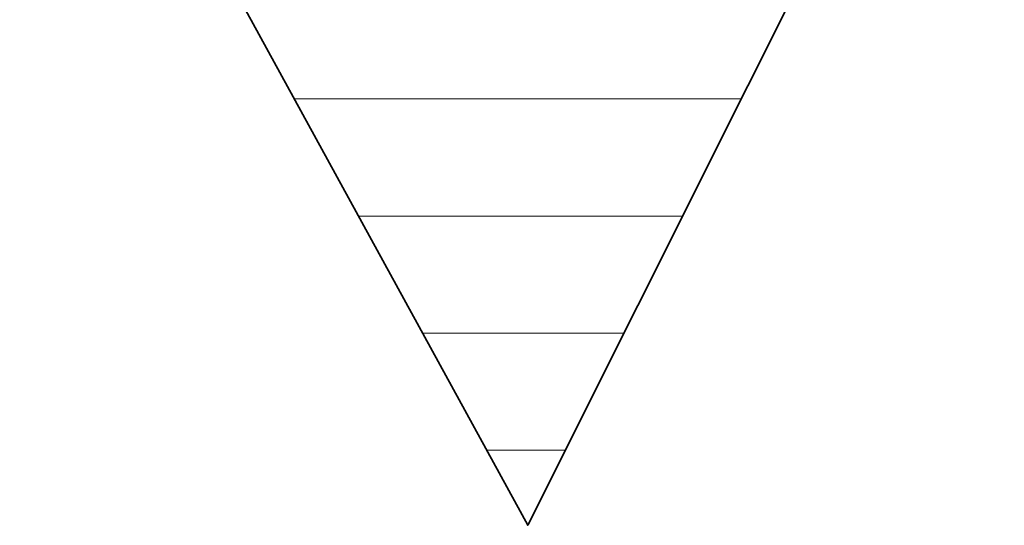
# Model space of a CAD drawing. Units: millimetres. Extents: x 0 to 24042, y 0 to 16800.
# Drawn here: x 17133 to 17251, y 691 to 751 of the extents above; entities that cross this region are included whole.
import ezdxf

# ---------------------------------------------------------------- set-up
doc = ezdxf.new("R2010")
doc.units = ezdxf.units.MM
doc.header["$MEASUREMENT"] = 0
doc.layers.add('(1) Shape lines', color=7, linetype='Continuous', lineweight=35)
doc.layers.add('(9) Sheet', color=7, linetype='Continuous', lineweight=35)

# ---------------------------------------------------------------- blocks, each defined once
blk = doc.blocks.new('HATCH_953_4783e668-a3bd-41f5-a618-6410bb360095')
at = {"layer": '(1) Shape lines', "color": 0, "lineweight": 9}
for p, q in [((17177.37, 742), (17166.18, 742)), ((17178.68, 728), (17173.85, 728))]:
    blk.add_line(p, q, dxfattribs=at)
blk = doc.blocks.new('HATCH_954_6127ad7a-eb14-43a2-a596-1d7d877d2998')
at = {"layer": '(1) Shape lines', "color": 0, "lineweight": 9}
for p, q in [((17179.67, 742), (17177.37, 742)), ((17179.67, 728), (17178.68, 728))]:
    blk.add_line(p, q, dxfattribs=at)
blk = doc.blocks.new('HATCH_956_81f65b32-6693-4efc-ac2c-b2990e17b903')
at = {"layer": '(1) Shape lines', "color": 0, "lineweight": 9}
for p, q in [((17179.8, 742), (17179.67, 742)), ((17179.81, 728), (17179.67, 728))]:
    blk.add_line(p, q, dxfattribs=at)
blk = doc.blocks.new('HATCH_957_4b2579d3-c6c0-46cd-b0db-5b80f049eb9a')
at = {"layer": '(1) Shape lines', "color": 0, "lineweight": 9}
for p, q in [((17179.81, 742), (17179.8, 742)), ((17179.81, 728), (17179.81, 728))]:
    blk.add_line(p, q, dxfattribs=at)
blk = doc.blocks.new('HATCH_960_e189982c-0bd7-4c83-8675-e410bcf8a9a8')
at = {"layer": '(1) Shape lines', "color": 0, "lineweight": 9}
for p, q in [((17179.85, 742), (17179.81, 742)), ((17179.85, 728), (17179.81, 728))]:
    blk.add_line(p, q, dxfattribs=at)
blk = doc.blocks.new('HATCH_961_9e28208b-71fd-463b-ae95-68638df3ab21')
at = {"layer": '(1) Shape lines', "color": 0, "lineweight": 9}
for p, q in [((17179.85, 742), (17179.85, 742)), ((17179.85, 728), (17179.85, 728))]:
    blk.add_line(p, q, dxfattribs=at)
blk = doc.blocks.new('HATCH_964_fefb0682-6c33-4f10-a2d8-9f31091a9268')
at = {"layer": '(1) Shape lines', "color": 0, "lineweight": 9}
for p, q in [((17180.48, 742), (17179.85, 742)), ((17180.5, 728), (17179.85, 728))]:
    blk.add_line(p, q, dxfattribs=at)
blk = doc.blocks.new('HATCH_965_5356f6e1-a8c9-43a4-9036-1703ef1ea1df')
at = {"layer": '(1) Shape lines', "color": 0, "lineweight": 9}
for p, q in [((17180.53, 742), (17180.48, 742)), ((17180.53, 728), (17180.5, 728))]:
    blk.add_line(p, q, dxfattribs=at)
blk = doc.blocks.new('HATCH_968_ea7cb52b-a1c6-446c-b0a7-4cac11921413')
at = {"layer": '(1) Shape lines', "color": 0, "lineweight": 9}
for p, q in [((17180.64, 742), (17180.53, 742)), ((17180.64, 728), (17180.53, 728))]:
    blk.add_line(p, q, dxfattribs=at)
blk = doc.blocks.new('HATCH_969_03243a5c-5188-49bb-b8b6-6c39c75404df')
at = {"layer": '(1) Shape lines', "color": 0, "lineweight": 9}
for p, q in [((17180.65, 742), (17180.64, 742)), ((17180.65, 728), (17180.64, 728))]:
    blk.add_line(p, q, dxfattribs=at)
blk = doc.blocks.new('HATCH_972_085fc5c9-c73f-418f-aad6-d78e6b4d53c7')
at = {"layer": '(1) Shape lines', "color": 0, "lineweight": 9}
for p, q in [((17182.09, 742), (17180.65, 742)), ((17182.16, 728), (17180.65, 728)), ((17182.23, 714), (17181.52, 714))]:
    blk.add_line(p, q, dxfattribs=at)
blk = doc.blocks.new('HATCH_973_1d0fd258-920a-4621-b046-ea89054fbdfe')
at = {"layer": '(1) Shape lines', "color": 0, "lineweight": 9}
for p, q in [((17182.23, 742), (17182.09, 742)), ((17182.23, 728), (17182.16, 728)), ((17182.23, 714), (17182.23, 714))]:
    blk.add_line(p, q, dxfattribs=at)
blk = doc.blocks.new('HATCH_976_0051647b-e97d-4c67-b1d2-2b489ffc2efb')
at = {"layer": '(1) Shape lines', "color": 0, "lineweight": 9}
for p, q in [((17182.38, 742), (17182.23, 742)), ((17182.39, 728), (17182.23, 728)), ((17182.39, 714), (17182.23, 714))]:
    blk.add_line(p, q, dxfattribs=at)
blk = doc.blocks.new('HATCH_977_f8a9264f-0736-460b-8c09-aa5b0c18183b')
at = {"layer": '(1) Shape lines', "color": 0, "lineweight": 9}
for p, q in [((17182.39, 742), (17182.38, 742)), ((17182.39, 728), (17182.39, 728)), ((17182.39, 714), (17182.39, 714))]:
    blk.add_line(p, q, dxfattribs=at)
blk = doc.blocks.new('HATCH_980_afe1def7-9e71-40a7-b761-6e30663d0999')
at = {"layer": '(1) Shape lines', "color": 0, "lineweight": 9}
for p, q in [((17185.03, 742), (17182.39, 742)), ((17185.15, 728), (17182.39, 728)), ((17185.28, 714), (17182.39, 714))]:
    blk.add_line(p, q, dxfattribs=at)
blk = doc.blocks.new('HATCH_981_4a631674-d2b3-45b8-9c6a-9579d9840405')
at = {"layer": '(1) Shape lines', "color": 0, "lineweight": 9}
for p, q in [((17185.34, 742), (17185.03, 742)), ((17185.34, 728), (17185.15, 728)), ((17185.34, 714), (17185.28, 714))]:
    blk.add_line(p, q, dxfattribs=at)
blk = doc.blocks.new('HATCH_984_5cb5e06d-1e61-41c9-a409-2fc268cf6c63')
at = {"layer": '(1) Shape lines', "color": 0, "lineweight": 9}
for p, q in [((17185.43, 742), (17185.34, 742)), ((17185.43, 728), (17185.34, 728)), ((17185.43, 714), (17185.34, 714))]:
    blk.add_line(p, q, dxfattribs=at)
blk = doc.blocks.new('HATCH_985_3d30dde1-5ed0-4dc6-bed6-db2ea9e8320e')
at = {"layer": '(1) Shape lines', "color": 0, "lineweight": 9}
for p, q in [((17185.44, 742), (17185.43, 742)), ((17185.44, 728), (17185.43, 728)), ((17185.44, 714), (17185.43, 714))]:
    blk.add_line(p, q, dxfattribs=at)
blk = doc.blocks.new('HATCH_988_e9931bfd-2d09-4338-bb63-1526a4e21071')
at = {"layer": '(1) Shape lines', "color": 0, "lineweight": 9}
for p, q in [((17187.3, 742), (17185.44, 742)), ((17187.39, 728), (17185.44, 728)), ((17187.48, 714), (17185.44, 714))]:
    blk.add_line(p, q, dxfattribs=at)
blk = doc.blocks.new('HATCH_989_a40bde01-c292-47d2-8299-baf39326027b')
at = {"layer": '(1) Shape lines', "color": 0, "lineweight": 9}
for p, q in [((17187.55, 742), (17187.3, 742)), ((17187.55, 728), (17187.39, 728)), ((17187.55, 714), (17187.48, 714))]:
    blk.add_line(p, q, dxfattribs=at)
blk = doc.blocks.new('HATCH_992_055947ea-9145-4f31-a87f-34180c30247a')
at = {"layer": '(1) Shape lines', "color": 0, "lineweight": 9}
for p, q in [((17187.55, 742), (17187.55, 742)), ((17187.55, 728), (17187.55, 728)), ((17187.55, 714), (17187.55, 714))]:
    blk.add_line(p, q, dxfattribs=at)
blk = doc.blocks.new('HATCH_993_77bb4efe-df91-43c1-a3ef-421ce94ea2b1')
at = {"layer": '(1) Shape lines', "color": 0, "lineweight": 9}
for p, q in [((17187.55, 742), (17187.55, 742)), ((17187.55, 728), (17187.55, 728)), ((17187.55, 714), (17187.55, 714))]:
    blk.add_line(p, q, dxfattribs=at)
blk = doc.blocks.new('HATCH_996_77783726-8196-4af8-bb36-1a65731f17ce')
at = {"layer": '(1) Shape lines', "color": 0, "lineweight": 9}
for p, q in [((17189.79, 742), (17187.55, 742)), ((17189.9, 728), (17187.55, 728)), ((17190, 714), (17187.55, 714)), ((17190.11, 700), (17189.19, 700))]:
    blk.add_line(p, q, dxfattribs=at)
blk = doc.blocks.new('HATCH_997_4a463d52-3e50-4b74-8835-c4df483a3577')
at = {"layer": '(1) Shape lines', "color": 0, "lineweight": 9}
for p, q in [((17190.12, 742), (17189.79, 742)), ((17190.12, 728), (17189.9, 728)), ((17190.12, 714), (17190, 714)), ((17190.12, 700), (17190.11, 700))]:
    blk.add_line(p, q, dxfattribs=at)
blk = doc.blocks.new('HATCH_1000_4a83ea6e-6668-4f53-b2b1-e0076c1ee803')
at = {"layer": '(1) Shape lines', "color": 0, "lineweight": 9}
for p, q in [((17190.25, 742), (17190.12, 742)), ((17190.25, 728), (17190.12, 728)), ((17190.26, 714), (17190.12, 714)), ((17190.26, 700), (17190.12, 700))]:
    blk.add_line(p, q, dxfattribs=at)
blk = doc.blocks.new('HATCH_1001_080a7336-f3ab-48d6-b346-48bb7b239b21')
at = {"layer": '(1) Shape lines', "color": 0, "lineweight": 9}
for p, q in [((17190.26, 742), (17190.25, 742)), ((17190.26, 728), (17190.25, 728)), ((17190.26, 714), (17190.26, 714)), ((17190.26, 700), (17190.26, 700))]:
    blk.add_line(p, q, dxfattribs=at)
blk = doc.blocks.new('HATCH_1004_17c6d391-4324-4a17-861f-e045629852b7')
at = {"layer": '(1) Shape lines', "color": 0, "lineweight": 9}
for p, q in [((17192.6, 742), (17190.26, 742)), ((17192.72, 728), (17190.26, 728)), ((17192.83, 714), (17190.26, 714)), ((17192.95, 700), (17190.26, 700))]:
    blk.add_line(p, q, dxfattribs=at)
blk = doc.blocks.new('HATCH_1005_d5099d17-4a9d-4b97-8362-3aebf519b402')
at = {"layer": '(1) Shape lines', "color": 0, "lineweight": 9}
for p, q in [((17193.01, 742), (17192.6, 742)), ((17193.01, 728), (17192.72, 728)), ((17193.01, 714), (17192.83, 714)), ((17193.01, 700), (17192.95, 700))]:
    blk.add_line(p, q, dxfattribs=at)
blk = doc.blocks.new('HATCH_1008_8ebf369f-24e8-4323-b892-a7428383c6de')
at = {"layer": '(1) Shape lines', "color": 0, "lineweight": 9}
for p, q in [((17193.16, 742), (17193.01, 742)), ((17193.17, 728), (17193.01, 728)), ((17193.18, 714), (17193.01, 714)), ((17193.19, 700), (17193.01, 700))]:
    blk.add_line(p, q, dxfattribs=at)
blk = doc.blocks.new('HATCH_1009_ead14040-904b-4ec7-b13c-4ee646c494e1')
at = {"layer": '(1) Shape lines', "color": 0, "lineweight": 9}
for p, q in [((17193.19, 742), (17193.16, 742)), ((17193.19, 728), (17193.17, 728)), ((17193.19, 714), (17193.18, 714)), ((17193.19, 700), (17193.19, 700))]:
    blk.add_line(p, q, dxfattribs=at)
blk = doc.blocks.new('HATCH_1012_3958460c-9a24-4491-be60-83a8c3fc919b')
at = {"layer": '(1) Shape lines', "color": 0, "lineweight": 9}
for p, q in [((17193.49, 742), (17193.19, 742)), ((17193.5, 728), (17193.19, 728)), ((17193.52, 714), (17193.19, 714)), ((17193.53, 700), (17193.19, 700))]:
    blk.add_line(p, q, dxfattribs=at)
blk = doc.blocks.new('HATCH_1013_d3f7c9ff-606e-4d25-ba5d-78a3718f8684')
at = {"layer": '(1) Shape lines', "color": 0, "lineweight": 9}
for p, q in [((17193.54, 742), (17193.49, 742)), ((17193.54, 728), (17193.5, 728)), ((17193.54, 714), (17193.52, 714)), ((17193.54, 700), (17193.53, 700))]:
    blk.add_line(p, q, dxfattribs=at)
blk = doc.blocks.new('HATCH_1016_c3adc1b7-ac51-4aef-b74f-7fc102fa6ce9')
at = {"layer": '(1) Shape lines', "color": 0, "lineweight": 9}
for p, q in [((17194.02, 742), (17193.54, 742)), ((17194.04, 728), (17193.54, 728)), ((17194.07, 714), (17193.54, 714)), ((17194.09, 700), (17193.54, 700))]:
    blk.add_line(p, q, dxfattribs=at)
blk = doc.blocks.new('HATCH_1017_a37b1e7e-5d63-4ecd-8a6a-c139a6a32f06')
at = {"layer": '(1) Shape lines', "color": 0, "lineweight": 9}
for p, q in [((17194.11, 742), (17194.02, 742)), ((17194.11, 728), (17194.04, 728)), ((17194.11, 714), (17194.07, 714)), ((17194.11, 700), (17194.09, 700))]:
    blk.add_line(p, q, dxfattribs=at)
blk = doc.blocks.new('HATCH_1020_b88c200b-c7e8-4552-863b-04c415f944ac')
at = {"layer": '(1) Shape lines', "color": 0, "lineweight": 9}
for p, q in [((17196.43, 742), (17194.11, 742)), ((17196.54, 728), (17194.11, 728)), ((17196.66, 714), (17194.11, 714)), ((17196.77, 700), (17194.11, 700))]:
    blk.add_line(p, q, dxfattribs=at)
blk = doc.blocks.new('HATCH_1021_e5763830-1cd2-4566-94ba-9d828b696780')
at = {"layer": '(1) Shape lines', "color": 0, "lineweight": 9}
for p, q in [((17196.8, 742), (17196.43, 742)), ((17196.8, 728), (17196.54, 728)), ((17196.8, 714), (17196.66, 714)), ((17196.8, 700), (17196.77, 700))]:
    blk.add_line(p, q, dxfattribs=at)
blk = doc.blocks.new('HATCH_1024_a8a6cfa2-d8c2-4023-97ab-2e900dba53a5')
at = {"layer": '(1) Shape lines', "color": 0, "lineweight": 9}
for p, q in [((17197.34, 742), (17196.8, 742)), ((17197.37, 728), (17196.8, 728)), ((17197.39, 714), (17196.8, 714)), ((17197.42, 700), (17196.8, 700))]:
    blk.add_line(p, q, dxfattribs=at)
blk = doc.blocks.new('HATCH_1025_6ef3419a-d318-40a1-931d-e9aa87dd65b5')
at = {"layer": '(1) Shape lines', "color": 0, "lineweight": 9}
for p, q in [((17197.42, 742), (17197.34, 742)), ((17197.42, 728), (17197.37, 728)), ((17197.42, 714), (17197.39, 714)), ((17197.42, 700), (17197.42, 700))]:
    blk.add_line(p, q, dxfattribs=at)
blk = doc.blocks.new('HATCH_1028_dcbf2cfd-e9d7-4b93-be8c-5f32f3a027cc')
at = {"layer": '(1) Shape lines', "color": 0, "lineweight": 9}
for p, q in [((17200.59, 742), (17197.42, 742)), ((17200.74, 728), (17197.42, 728)), ((17200.89, 714), (17197.42, 714)), ((17198.6, 700), (17197.42, 700))]:
    blk.add_line(p, q, dxfattribs=at)
blk = doc.blocks.new('HATCH_1029_69454acc-80b1-40cc-a0e0-ab93f08816ad')
at = {"layer": '(1) Shape lines', "color": 0, "lineweight": 9}
for p, q in [((17200.99, 742), (17200.59, 742)), ((17200.99, 728), (17200.74, 728)), ((17200.99, 714), (17200.89, 714))]:
    blk.add_line(p, q, dxfattribs=at)
blk = doc.blocks.new('HATCH_1032_d973327b-28f4-432b-915d-8ae54be673be')
at = {"layer": '(1) Shape lines', "color": 0, "lineweight": 9}
for p, q in [((17201.87, 742), (17200.99, 742)), ((17201.91, 728), (17200.99, 728)), ((17201.95, 714), (17200.99, 714))]:
    blk.add_line(p, q, dxfattribs=at)
blk = doc.blocks.new('HATCH_1033_c50a4a86-871c-45f9-862e-f493a58a20b8')
at = {"layer": '(1) Shape lines', "color": 0, "lineweight": 9}
for p, q in [((17201.97, 742), (17201.87, 742)), ((17201.97, 728), (17201.91, 728)), ((17201.97, 714), (17201.95, 714))]:
    blk.add_line(p, q, dxfattribs=at)
blk = doc.blocks.new('HATCH_1036_fa3dfd5a-21d9-47c5-a2ab-f3e72466cf4a')
at = {"layer": '(1) Shape lines', "color": 0, "lineweight": 9}
for p, q in [((17205.49, 742), (17201.97, 742)), ((17205.65, 728), (17201.97, 728)), ((17205.61, 714), (17201.97, 714))]:
    blk.add_line(p, q, dxfattribs=at)
blk = doc.blocks.new('HATCH_1037_bb83bdc1-cb40-4254-850b-d66a8f3cd4b5')
at = {"layer": '(1) Shape lines', "color": 0, "lineweight": 9}
for p, q in [((17205.81, 742), (17205.49, 742)), ((17205.81, 728), (17205.65, 728))]:
    blk.add_line(p, q, dxfattribs=at)
blk = doc.blocks.new('HATCH_1040_0cccbb52-8351-4a2f-9983-6afff3839d22')
at = {"layer": '(1) Shape lines', "color": 0, "lineweight": 9}
for p, q in [((17207.13, 742), (17205.81, 742)), ((17207.19, 728), (17205.81, 728))]:
    blk.add_line(p, q, dxfattribs=at)
blk = doc.blocks.new('HATCH_1041_39a33663-1db6-4600-b4ef-7ffa0ee4237d')
at = {"layer": '(1) Shape lines', "color": 0, "lineweight": 9}
for p, q in [((17207.23, 742), (17207.13, 742)), ((17207.23, 728), (17207.19, 728))]:
    blk.add_line(p, q, dxfattribs=at)
blk = doc.blocks.new('HATCH_1044_46a9dc5d-22d0-4944-8e4b-afa0d372b38e')
at = {"layer": '(1) Shape lines', "color": 0, "lineweight": 9}
for p, q in [((17208, 742), (17207.23, 742)), ((17208.03, 728), (17207.23, 728))]:
    blk.add_line(p, q, dxfattribs=at)
blk = doc.blocks.new('HATCH_1045_f12448a1-f824-443f-b052-691e031ec90b')
at = {"layer": '(1) Shape lines', "color": 0, "lineweight": 9}
for p, q in [((17208.05, 742), (17208, 742)), ((17208.05, 728), (17208.03, 728))]:
    blk.add_line(p, q, dxfattribs=at)
blk = doc.blocks.new('HATCH_1050_bf93db3e-eda3-49a8-8e80-b1dc00a029b1')
at = {"layer": '(1) Shape lines', "color": 0, "lineweight": 9}
for p, q in [((17208.36, 742), (17208.05, 742)), ((17208.37, 728), (17208.05, 728))]:
    blk.add_line(p, q, dxfattribs=at)
blk = doc.blocks.new('HATCH_1051_d48044d4-e0ca-48a2-96fe-522583c37472')
at = {"layer": '(1) Shape lines', "color": 0, "lineweight": 9}
for p, q in [((17208.38, 742), (17208.36, 742)), ((17208.38, 728), (17208.37, 728))]:
    blk.add_line(p, q, dxfattribs=at)
blk = doc.blocks.new('HATCH_1056_a9e60990-3981-437f-8629-beccc82fa8f9')
at = {"layer": '(1) Shape lines', "color": 0, "lineweight": 9}
for p, q in [((17208.41, 742), (17208.38, 742)), ((17208.41, 728), (17208.38, 728))]:
    blk.add_line(p, q, dxfattribs=at)
blk = doc.blocks.new('HATCH_1057_26446fb3-d771-4be0-8b74-5a2c28596f2a')
at = {"layer": '(1) Shape lines', "color": 0, "lineweight": 9}
for p, q in [((17208.41, 742), (17208.41, 742)), ((17208.41, 728), (17208.41, 728))]:
    blk.add_line(p, q, dxfattribs=at)
blk = doc.blocks.new('HATCH_1062_b0a1c8de-5f8d-4b2e-abdd-80e4f95440ec')
at = {"layer": '(1) Shape lines', "color": 0, "lineweight": 9}
for p, q in [((17208.91, 742), (17208.41, 742)), ((17208.93, 728), (17208.41, 728))]:
    blk.add_line(p, q, dxfattribs=at)
blk = doc.blocks.new('HATCH_1063_bb10fbbc-fd38-439f-a684-4b1a52bba56a')
at = {"layer": '(1) Shape lines', "color": 0, "lineweight": 9}
for p, q in [((17208.94, 742), (17208.91, 742)), ((17208.94, 728), (17208.93, 728))]:
    blk.add_line(p, q, dxfattribs=at)
blk = doc.blocks.new('HATCH_1068_eb3b1732-8e1a-4a5a-8a77-6d2fa83864af')
at = {"layer": '(1) Shape lines', "color": 0, "lineweight": 9}
for p, q in [((17209.01, 742), (17208.94, 742)), ((17209.01, 728), (17208.94, 728))]:
    blk.add_line(p, q, dxfattribs=at)
blk = doc.blocks.new('HATCH_1069_bbc9af97-2271-4b01-bbc0-703c1804dab5')
at = {"layer": '(1) Shape lines', "color": 0, "lineweight": 9}
for p, q in [((17209.01, 742), (17209.01, 742)), ((17209.01, 728), (17209.01, 728))]:
    blk.add_line(p, q, dxfattribs=at)
blk = doc.blocks.new('HATCH_1074_42f3291a-eaea-4a53-9dbd-50855594eb2a')
at = {"layer": '(1) Shape lines', "color": 0, "lineweight": 9}
for p, q in [((17209.86, 742), (17209.01, 742)), ((17209.89, 728), (17209.01, 728))]:
    blk.add_line(p, q, dxfattribs=at)
blk = doc.blocks.new('HATCH_1075_252c74d9-f77f-403c-b5f4-ebcb1c9bfa5a')
at = {"layer": '(1) Shape lines', "color": 0, "lineweight": 9}
for p, q in [((17209.91, 742), (17209.86, 742)), ((17209.91, 728), (17209.89, 728))]:
    blk.add_line(p, q, dxfattribs=at)
blk = doc.blocks.new('HATCH_1080_5e33937b-7867-4dd3-9720-8fffa6231cc2')
at = {"layer": '(1) Shape lines', "color": 0, "lineweight": 9}
for p, q in [((17210.04, 742), (17209.91, 742)), ((17210.04, 728), (17209.91, 728))]:
    blk.add_line(p, q, dxfattribs=at)
blk = doc.blocks.new('HATCH_1081_36f673f4-7d74-449f-8b50-51490d9c3172')
at = {"layer": '(1) Shape lines', "color": 0, "lineweight": 9}
for p, q in [((17210.04, 742), (17210.04, 742)), ((17210.04, 728), (17210.04, 728))]:
    blk.add_line(p, q, dxfattribs=at)
blk = doc.blocks.new('HATCH_1086_a561c8f8-2078-4c32-aa7c-b9a385b0116d')
at = {"layer": '(1) Shape lines', "color": 0, "lineweight": 9}
for p, q in [((17211.24, 742), (17210.04, 742)), ((17211.29, 728), (17210.04, 728))]:
    blk.add_line(p, q, dxfattribs=at)
blk = doc.blocks.new('HATCH_1087_bf23eecc-c430-4bf9-9e7e-d4605a41a48f')
at = {"layer": '(1) Shape lines', "color": 0, "lineweight": 9}
for p, q in [((17211.3, 742), (17211.24, 742)), ((17211.3, 728), (17211.29, 728))]:
    blk.add_line(p, q, dxfattribs=at)
blk = doc.blocks.new('HATCH_1092_d4230312-c05c-4ff3-a2c0-2b04316148c0')
at = {"layer": '(1) Shape lines', "color": 0, "lineweight": 9}
for p, q in [((17211.39, 742), (17211.3, 742)), ((17211.39, 728), (17211.3, 728))]:
    blk.add_line(p, q, dxfattribs=at)
blk = doc.blocks.new('HATCH_1093_a6eff09e-c0a3-4ced-a7aa-6ed2a732d1d4')
at = {"layer": '(1) Shape lines', "color": 0, "lineweight": 9}
for p, q in [((17211.39, 742), (17211.39, 742)), ((17211.39, 728), (17211.39, 728))]:
    blk.add_line(p, q, dxfattribs=at)
blk = doc.blocks.new('HATCH_1098_02d1809b-cb2d-4837-8bb5-75a7d06389b3')
at = {"layer": '(1) Shape lines', "color": 0, "lineweight": 9}
for p, q in [((17211.6, 742), (17211.39, 742)), ((17211.61, 728), (17211.39, 728))]:
    blk.add_line(p, q, dxfattribs=at)
blk = doc.blocks.new('HATCH_1099_8a7eeb4b-9fd9-47c4-9c96-9761cd57ac2c')
at = {"layer": '(1) Shape lines', "color": 0, "lineweight": 9}
for p, q in [((17211.61, 742), (17211.6, 742)), ((17211.61, 728), (17211.61, 728))]:
    blk.add_line(p, q, dxfattribs=at)
blk = doc.blocks.new('HATCH_1104_01d4a797-db9b-4074-a54d-110331f71f49')
at = {"layer": '(1) Shape lines', "color": 0, "lineweight": 9}
for p, q in [((17213.2, 742), (17211.61, 742)), ((17212.62, 728), (17211.61, 728))]:
    blk.add_line(p, q, dxfattribs=at)
blk = doc.blocks.new('HATCH_1105_c16125fe-768b-4824-9ca6-8d1e5d0e7706')
at = {"layer": '(1) Shape lines', "color": 0, "lineweight": 9}
blk.add_line((17213.26, 742), (17213.2, 742), dxfattribs=at)
blk = doc.blocks.new('HATCH_1110_45a3a6ad-addc-4a48-be96-c3d3b8663493')
at = {"layer": '(1) Shape lines', "color": 0, "lineweight": 9}
blk.add_line((17213.48, 742), (17213.26, 742), dxfattribs=at)
blk = doc.blocks.new('HATCH_1111_8f7af43a-0fa6-4497-88fa-67d2493472e9')
at = {"layer": '(1) Shape lines', "color": 0, "lineweight": 9}
blk.add_line((17213.49, 742), (17213.48, 742), dxfattribs=at)
blk = doc.blocks.new('HATCH_1116_9932c11b-9980-4b20-881b-241fba4c5bfd')
at = {"layer": '(1) Shape lines', "color": 0, "lineweight": 9}
blk.add_line((17213.81, 742), (17213.49, 742), dxfattribs=at)
blk = doc.blocks.new('HATCH_1117_919b208a-df2f-4684-ac87-f69c4756c0e8')
at = {"layer": '(1) Shape lines', "color": 0, "lineweight": 9}
blk.add_line((17213.82, 742), (17213.81, 742), dxfattribs=at)
blk = doc.blocks.new('HATCH_1122_58372655-a07b-4d58-ac57-23fc748e6f6a')
at = {"layer": '(1) Shape lines', "color": 0, "lineweight": 9}
blk.add_line((17216.25, 742), (17213.82, 742), dxfattribs=at)
blk = doc.blocks.new('HATCH_1123_d83a10f1-15a4-49ce-b8bc-b18bada2b2a8')
at = {"layer": '(1) Shape lines', "color": 0, "lineweight": 9}
blk.add_line((17216.3, 742), (17216.25, 742), dxfattribs=at)
blk = doc.blocks.new('HATCH_1128_e9b99a01-91eb-4556-a624-234d9920a345')
at = {"layer": '(1) Shape lines', "color": 0, "lineweight": 9}
blk.add_line((17216.77, 742), (17216.3, 742), dxfattribs=at)
blk = doc.blocks.new('HATCH_1129_c02a8170-0cb6-465d-8921-34ff03318ae5')
at = {"layer": '(1) Shape lines', "color": 0, "lineweight": 9}
blk.add_line((17216.78, 742), (17216.77, 742), dxfattribs=at)
blk = doc.blocks.new('HATCH_1134_11c7ac44-e714-444a-9646-294765dbd554')
at = {"layer": '(1) Shape lines', "color": 0, "lineweight": 9}
blk.add_line((17217.5, 742), (17216.78, 742), dxfattribs=at)
blk = doc.blocks.new('HATCH_1135_a6ebd781-1ff8-47e3-b91b-fb8d14f0a8fc')
at = {"layer": '(1) Shape lines', "color": 0, "lineweight": 9}
blk.add_line((17217.51, 742), (17217.5, 742), dxfattribs=at)
blk = doc.blocks.new('HATCH_1140_bf35ef6f-c582-428c-9c97-19c4cf21ab82')
at = {"layer": '(1) Shape lines', "color": 0, "lineweight": 9}
blk.add_line((17219.63, 742), (17217.51, 742), dxfattribs=at)
blk = doc.blocks.new('GROUP_0_bb5fa099-bcf5-401c-95f5-cc7db01cba32')
at = {"layer": '(9) Sheet', "color": 7, "linetype": 'Continuous', "lineweight": 35, "ltscale": 40}
blk.add_lwpolyline([(16783.1, 1058.76), (16878.74, 1210.61), (16977.41, 1022.38), (17089.77, 1210.54), (17193.01, 1022.36), (17300.77, 1210.54), (17378.24, 1058.76), (17194.11, 691.03), (17088.27, 884.22), (16978.49, 691.03)], close=True, dxfattribs=at)
at = {"layer": '(1) Shape lines', "color": 154, "linetype": 'ByBlock'}
for name in ['HATCH_953_4783e668-a3bd-41f5-a618-6410bb360095', 'HATCH_954_6127ad7a-eb14-43a2-a596-1d7d877d2998', 'HATCH_1135_a6ebd781-1ff8-47e3-b91b-fb8d14f0a8fc', 'HATCH_1140_bf35ef6f-c582-428c-9c97-19c4cf21ab82', 'HATCH_1063_bb10fbbc-fd38-439f-a684-4b1a52bba56a', 'HATCH_1068_eb3b1732-8e1a-4a5a-8a77-6d2fa83864af', 'HATCH_1069_bbc9af97-2271-4b01-bbc0-703c1804dab5', 'HATCH_1074_42f3291a-eaea-4a53-9dbd-50855594eb2a', 'HATCH_1075_252c74d9-f77f-403c-b5f4-ebcb1c9bfa5a', 'HATCH_1080_5e33937b-7867-4dd3-9720-8fffa6231cc2', 'HATCH_1081_36f673f4-7d74-449f-8b50-51490d9c3172', 'HATCH_1086_a561c8f8-2078-4c32-aa7c-b9a385b0116d', 'HATCH_1087_bf23eecc-c430-4bf9-9e7e-d4605a41a48f', 'HATCH_1092_d4230312-c05c-4ff3-a2c0-2b04316148c0', 'HATCH_1093_a6eff09e-c0a3-4ced-a7aa-6ed2a732d1d4', 'HATCH_1098_02d1809b-cb2d-4837-8bb5-75a7d06389b3', 'HATCH_1099_8a7eeb4b-9fd9-47c4-9c96-9761cd57ac2c', 'HATCH_1104_01d4a797-db9b-4074-a54d-110331f71f49', 'HATCH_1105_c16125fe-768b-4824-9ca6-8d1e5d0e7706', 'HATCH_1110_45a3a6ad-addc-4a48-be96-c3d3b8663493', 'HATCH_1111_8f7af43a-0fa6-4497-88fa-67d2493472e9', 'HATCH_1116_9932c11b-9980-4b20-881b-241fba4c5bfd', 'HATCH_1117_919b208a-df2f-4684-ac87-f69c4756c0e8', 'HATCH_1122_58372655-a07b-4d58-ac57-23fc748e6f6a', 'HATCH_1123_d83a10f1-15a4-49ce-b8bc-b18bada2b2a8', 'HATCH_1128_e9b99a01-91eb-4556-a624-234d9920a345', 'HATCH_1129_c02a8170-0cb6-465d-8921-34ff03318ae5', 'HATCH_1134_11c7ac44-e714-444a-9646-294765dbd554', 'HATCH_956_81f65b32-6693-4efc-ac2c-b2990e17b903', 'HATCH_957_4b2579d3-c6c0-46cd-b0db-5b80f049eb9a', 'HATCH_960_e189982c-0bd7-4c83-8675-e410bcf8a9a8', 'HATCH_961_9e28208b-71fd-463b-ae95-68638df3ab21', 'HATCH_964_fefb0682-6c33-4f10-a2d8-9f31091a9268', 'HATCH_965_5356f6e1-a8c9-43a4-9036-1703ef1ea1df', 'HATCH_968_ea7cb52b-a1c6-446c-b0a7-4cac11921413', 'HATCH_969_03243a5c-5188-49bb-b8b6-6c39c75404df', 'HATCH_972_085fc5c9-c73f-418f-aad6-d78e6b4d53c7', 'HATCH_973_1d0fd258-920a-4621-b046-ea89054fbdfe', 'HATCH_976_0051647b-e97d-4c67-b1d2-2b489ffc2efb', 'HATCH_977_f8a9264f-0736-460b-8c09-aa5b0c18183b', 'HATCH_980_afe1def7-9e71-40a7-b761-6e30663d0999', 'HATCH_981_4a631674-d2b3-45b8-9c6a-9579d9840405', 'HATCH_984_5cb5e06d-1e61-41c9-a409-2fc268cf6c63', 'HATCH_985_3d30dde1-5ed0-4dc6-bed6-db2ea9e8320e', 'HATCH_988_e9931bfd-2d09-4338-bb63-1526a4e21071', 'HATCH_989_a40bde01-c292-47d2-8299-baf39326027b', 'HATCH_1029_69454acc-80b1-40cc-a0e0-ab93f08816ad', 'HATCH_1032_d973327b-28f4-432b-915d-8ae54be673be', 'HATCH_1033_c50a4a86-871c-45f9-862e-f493a58a20b8', 'HATCH_1036_fa3dfd5a-21d9-47c5-a2ab-f3e72466cf4a', 'HATCH_1037_bb83bdc1-cb40-4254-850b-d66a8f3cd4b5', 'HATCH_1040_0cccbb52-8351-4a2f-9983-6afff3839d22', 'HATCH_1041_39a33663-1db6-4600-b4ef-7ffa0ee4237d', 'HATCH_1044_46a9dc5d-22d0-4944-8e4b-afa0d372b38e', 'HATCH_1045_f12448a1-f824-443f-b052-691e031ec90b', 'HATCH_1050_bf93db3e-eda3-49a8-8e80-b1dc00a029b1', 'HATCH_1051_d48044d4-e0ca-48a2-96fe-522583c37472', 'HATCH_1056_a9e60990-3981-437f-8629-beccc82fa8f9', 'HATCH_1057_26446fb3-d771-4be0-8b74-5a2c28596f2a', 'HATCH_1062_b0a1c8de-5f8d-4b2e-abdd-80e4f95440ec', 'HATCH_992_055947ea-9145-4f31-a87f-34180c30247a', 'HATCH_993_77bb4efe-df91-43c1-a3ef-421ce94ea2b1', 'HATCH_996_77783726-8196-4af8-bb36-1a65731f17ce', 'HATCH_997_4a463d52-3e50-4b74-8835-c4df483a3577', 'HATCH_1000_4a83ea6e-6668-4f53-b2b1-e0076c1ee803', 'HATCH_1001_080a7336-f3ab-48d6-b346-48bb7b239b21', 'HATCH_1004_17c6d391-4324-4a17-861f-e045629852b7', 'HATCH_1005_d5099d17-4a9d-4b97-8362-3aebf519b402', 'HATCH_1008_8ebf369f-24e8-4323-b892-a7428383c6de', 'HATCH_1009_ead14040-904b-4ec7-b13c-4ee646c494e1', 'HATCH_1012_3958460c-9a24-4491-be60-83a8c3fc919b', 'HATCH_1013_d3f7c9ff-606e-4d25-ba5d-78a3718f8684', 'HATCH_1016_c3adc1b7-ac51-4aef-b74f-7fc102fa6ce9', 'HATCH_1017_a37b1e7e-5d63-4ecd-8a6a-c139a6a32f06', 'HATCH_1020_b88c200b-c7e8-4552-863b-04c415f944ac', 'HATCH_1021_e5763830-1cd2-4566-94ba-9d828b696780', 'HATCH_1024_a8a6cfa2-d8c2-4023-97ab-2e900dba53a5', 'HATCH_1025_6ef3419a-d318-40a1-931d-e9aa87dd65b5', 'HATCH_1028_dcbf2cfd-e9d7-4b93-be8c-5f32f3a027cc']:
    blk.add_blockref(name, (0, 0), dxfattribs=at)

msp = doc.modelspace()

# ---------------------------------------------------------------- block references
at = {"color": 7, "linetype": 'ByBlock'}
msp.add_blockref('GROUP_0_bb5fa099-bcf5-401c-95f5-cc7db01cba32', (0, 0), dxfattribs=at)

doc.saveas('drawing.dxf')
